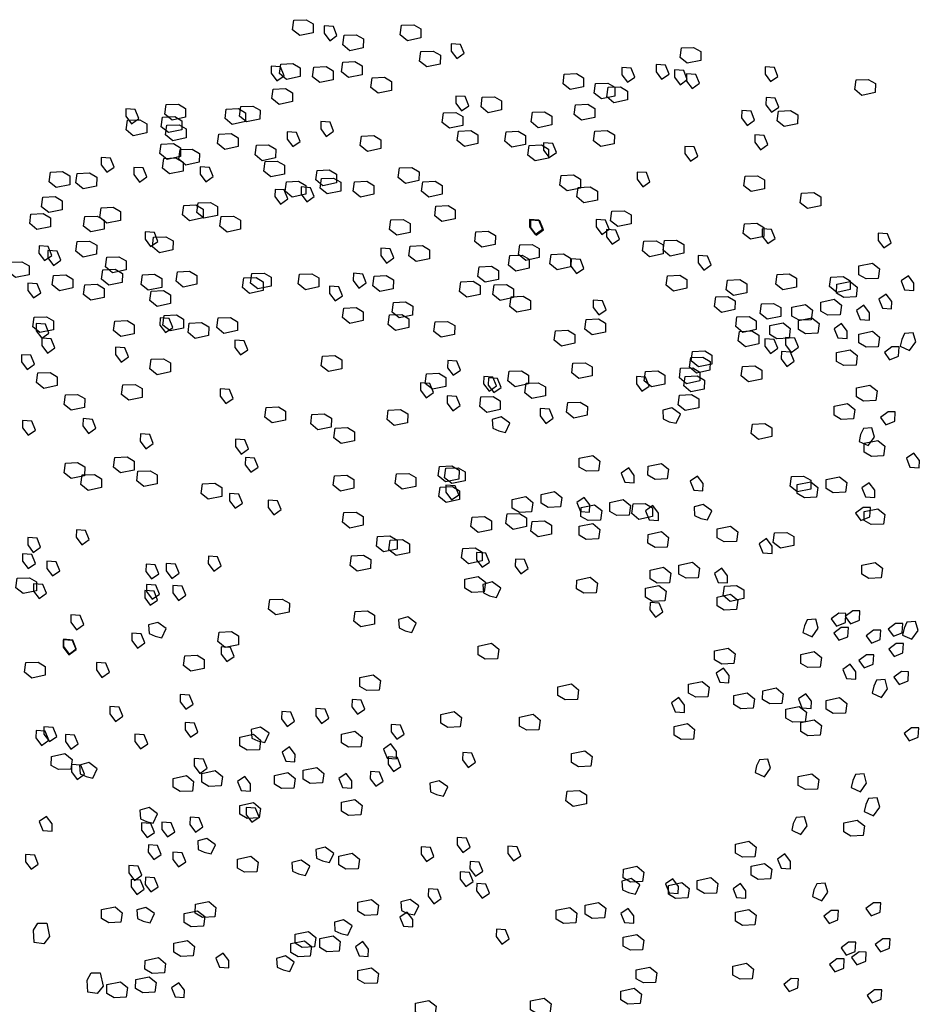
# Model space of a CAD drawing. Units: millimetres. Extents: x -25036 to 2553, y 1239 to 11019.
# Drawn here: x -23999 to -23870, y 8850 to 8991 of the extents above; entities that cross this region are included whole.
import ezdxf

# ---------------------------------------------------------------- set-up
doc = ezdxf.new("R2010")
doc.units = ezdxf.units.MM
doc.layers.add('AMÉNAGEMENT', color=7, linetype='Continuous')

# ---------------------------------------------------------------- blocks, each defined once
blk = doc.blocks.new('A$C31431')
at = {"layer": 'AMÉNAGEMENT', "color": 84}
for points in [[(120.21, 322.32), (118.29, 321.92), (117.26, 322.76), (117.45, 324.13), (119.2, 324.2), (120.22, 323.59)], [(122.56, 321.2), (123.6, 321.94), (123.09, 323.22), (121.76, 323.31), (121.75, 322.27)], [(135.61, 321.6), (133.69, 321.2), (132.66, 322.03), (132.85, 323.4), (134.6, 323.48), (135.62, 322.87)], [(127.37, 320.17), (125.45, 319.77), (124.42, 320.6), (124.61, 321.97), (126.36, 322.05), (127.38, 321.44)], [(140.73, 318.65), (141.78, 319.39), (141.26, 320.67), (139.94, 320.77), (139.93, 319.72)], [(175.63, 318.35), (173.71, 317.96), (172.68, 318.79), (172.87, 320.16), (174.62, 320.24), (175.64, 319.63)], [(138.38, 317.84), (136.46, 317.44), (135.43, 318.27), (135.62, 319.64), (137.37, 319.72), (138.39, 319.11)], [(115, 315.46), (116.05, 316.19), (115.53, 317.48), (114.21, 317.57), (114.2, 316.53)], [(118.33, 316.06), (116.4, 315.66), (115.38, 316.49), (115.56, 317.86), (117.31, 317.94), (118.33, 317.33)], [(123.07, 315.61), (121.15, 315.21), (120.12, 316.04), (120.31, 317.41), (122.06, 317.49), (123.08, 316.88)], [(127.19, 316.32), (125.27, 315.92), (124.24, 316.76), (124.43, 318.13), (126.18, 318.2), (127.2, 317.59)], [(165.15, 315.25), (166.2, 315.99), (165.68, 317.27), (164.36, 317.37), (164.35, 316.32)], [(170.05, 315.69), (171.1, 316.42), (170.58, 317.71), (169.26, 317.8), (169.25, 316.76)], [(172.68, 314.9), (173.72, 315.64), (173.21, 316.92), (171.88, 317.01), (171.87, 315.97)], [(185.64, 315.36), (186.69, 316.09), (186.17, 317.37), (184.85, 317.47), (184.84, 316.42)], [(131.4, 314.08), (129.48, 313.68), (128.45, 314.52), (128.64, 315.89), (130.39, 315.96), (131.41, 315.35)], [(158.89, 314.6), (156.96, 314.21), (155.94, 315.04), (156.12, 316.41), (157.87, 316.48), (158.89, 315.88)], [(174.42, 314.36), (175.46, 315.1), (174.95, 316.38), (173.62, 316.47), (173.61, 315.43)], [(200.61, 313.78), (198.69, 313.38), (197.66, 314.21), (197.85, 315.58), (199.6, 315.66), (200.62, 315.05)], [(117.25, 312.48), (115.33, 312.08), (114.3, 312.91), (114.49, 314.28), (116.24, 314.36), (117.26, 313.75)], [(163.36, 313.26), (161.44, 312.86), (160.41, 313.69), (160.6, 315.06), (162.35, 315.14), (163.37, 314.53)], [(165.15, 312.72), (163.23, 312.32), (162.2, 313.16), (162.39, 314.53), (164.14, 314.6), (165.16, 314)], [(141.4, 311.17), (142.45, 311.9), (141.93, 313.19), (140.61, 313.28), (140.59, 312.24)], [(147.16, 311.3), (145.23, 310.9), (144.21, 311.73), (144.39, 313.1), (146.14, 313.18), (147.16, 312.57)], [(185.78, 310.95), (186.82, 311.68), (186.31, 312.96), (184.98, 313.06), (184.97, 312.01)], [(94.22, 309.32), (95.26, 310.06), (94.75, 311.34), (93.42, 311.44), (93.41, 310.39)], [(101.94, 310.25), (100.02, 309.85), (98.99, 310.68), (99.18, 312.05), (100.93, 312.13), (101.95, 311.52)], [(110.54, 309.62), (108.61, 309.22), (107.59, 310.05), (107.77, 311.42), (109.52, 311.5), (110.54, 310.89)], [(112.59, 309.97), (110.67, 309.57), (109.65, 310.41), (109.83, 311.78), (111.58, 311.85), (112.6, 311.25)], [(160.5, 310.22), (158.57, 309.82), (157.55, 310.65), (157.73, 312.02), (159.48, 312.1), (160.5, 311.49)], [(96.39, 308.01), (94.47, 307.61), (93.44, 308.45), (93.63, 309.82), (95.38, 309.89), (96.4, 309.29)], [(101.4, 308.46), (99.48, 308.06), (98.45, 308.89), (98.64, 310.26), (100.39, 310.34), (101.41, 309.73)], [(141.6, 309.06), (139.68, 308.66), (138.65, 309.5), (138.84, 310.87), (140.59, 310.94), (141.61, 310.34)], [(154.32, 309.15), (152.39, 308.75), (151.37, 309.58), (151.55, 310.95), (153.3, 311.03), (154.32, 310.42)], [(182.3, 309.08), (183.35, 309.81), (182.83, 311.1), (181.51, 311.19), (181.49, 310.15)], [(189.5, 309.31), (187.58, 308.91), (186.56, 309.74), (186.74, 311.11), (188.49, 311.19), (189.51, 310.58)], [(102.03, 307.29), (100.11, 306.89), (99.08, 307.73), (99.27, 309.1), (101.02, 309.17), (102.04, 308.57)], [(122.08, 307.5), (123.13, 308.24), (122.62, 309.52), (121.29, 309.62), (121.28, 308.57)], [(109.46, 306.04), (107.54, 305.64), (106.51, 306.47), (106.7, 307.84), (108.45, 307.92), (109.47, 307.31)], [(117.27, 306.04), (118.32, 306.77), (117.8, 308.05), (116.48, 308.15), (116.47, 307.1)], [(129.87, 305.76), (127.95, 305.36), (126.92, 306.19), (127.11, 307.56), (128.86, 307.64), (129.88, 307.03)], [(143.75, 306.47), (141.83, 306.07), (140.8, 306.9), (140.99, 308.27), (142.74, 308.35), (143.76, 307.74)], [(150.56, 306.37), (148.63, 305.97), (147.61, 306.81), (147.79, 308.18), (149.54, 308.25), (150.56, 307.65)], [(163.27, 306.46), (161.35, 306.06), (160.32, 306.89), (160.51, 308.26), (162.26, 308.34), (163.28, 307.73)], [(184.17, 305.6), (185.22, 306.34), (184.7, 307.62), (183.38, 307.72), (183.36, 306.67)], [(101.22, 304.61), (99.3, 304.21), (98.27, 305.04), (98.46, 306.41), (100.21, 306.49), (101.23, 305.88)], [(103.91, 303.8), (101.99, 303.4), (100.96, 304.24), (101.15, 305.61), (102.9, 305.68), (103.92, 305.08)], [(114.83, 304.42), (112.91, 304.02), (111.88, 304.86), (112.07, 306.23), (113.82, 306.3), (114.84, 305.7)], [(153.87, 304.4), (151.95, 304), (150.92, 304.84), (151.11, 306.21), (152.86, 306.28), (153.88, 305.68)], [(153.96, 304.48), (155.01, 305.22), (154.49, 306.5), (153.17, 306.6), (153.16, 305.55)], [(174.16, 303.97), (175.21, 304.7), (174.69, 305.99), (173.37, 306.08), (173.35, 305.04)], [(90.67, 302.38), (91.72, 303.11), (91.2, 304.39), (89.88, 304.49), (89.87, 303.44)], [(101.58, 302.55), (99.66, 302.15), (98.63, 302.98), (98.82, 304.36), (100.57, 304.43), (101.59, 303.82)], [(95.35, 300.97), (96.4, 301.71), (95.88, 302.99), (94.56, 303.08), (94.54, 302.04)], [(104.84, 301.03), (105.89, 301.77), (105.37, 303.05), (104.05, 303.15), (104.03, 302.1)], [(116.08, 302.09), (114.16, 301.7), (113.14, 302.53), (113.32, 303.9), (115.07, 303.98), (116.09, 303.37)], [(135.33, 301.19), (133.41, 300.79), (132.38, 301.63), (132.57, 303), (134.32, 303.07), (135.34, 302.46)], [(85.37, 300.59), (83.45, 300.19), (82.42, 301.02), (82.61, 302.39), (84.36, 302.47), (85.38, 301.86)], [(89.22, 300.41), (87.3, 300.01), (86.27, 300.84), (86.46, 302.21), (88.21, 302.29), (89.23, 301.68)], [(123.52, 300.84), (121.59, 300.44), (120.57, 301.27), (120.75, 302.64), (122.5, 302.72), (123.52, 302.11)], [(124.14, 299.67), (122.22, 299.28), (121.19, 300.11), (121.38, 301.48), (123.13, 301.55), (124.15, 300.95)], [(158.43, 300.1), (156.51, 299.71), (155.48, 300.54), (155.67, 301.91), (157.42, 301.99), (158.44, 301.38)], [(167.34, 300.3), (168.38, 301.03), (167.87, 302.32), (166.54, 302.41), (166.53, 301.37)], [(184.76, 300), (182.83, 299.6), (181.81, 300.44), (181.99, 301.81), (183.74, 301.88), (184.76, 301.28)], [(119.13, 299.23), (117.21, 298.83), (116.18, 299.66), (116.37, 301.03), (118.12, 301.11), (119.13, 300.5)], [(119.27, 298.15), (120.32, 298.89), (119.81, 300.17), (118.48, 300.27), (118.47, 299.22)], [(128.89, 299.22), (126.96, 298.83), (125.94, 299.66), (126.12, 301.03), (127.87, 301.11), (128.89, 300.5)], [(138.65, 299.22), (136.72, 298.82), (135.7, 299.65), (135.88, 301.03), (137.63, 301.1), (138.65, 300.49)], [(160.85, 298.4), (158.93, 298), (157.9, 298.84), (158.09, 300.21), (159.84, 300.28), (160.86, 299.68)], [(84.3, 297.01), (82.38, 296.61), (81.35, 297.44), (81.54, 298.81), (83.29, 298.89), (84.31, 298.28)], [(115.53, 297.82), (116.58, 298.56), (116.06, 299.84), (114.74, 299.93), (114.73, 298.89)], [(192.81, 297.58), (190.89, 297.18), (189.86, 298.02), (190.05, 299.39), (191.8, 299.46), (192.82, 298.86)], [(92.62, 295.48), (90.7, 295.08), (89.68, 295.92), (89.86, 297.29), (91.61, 297.36), (92.63, 296.76)], [(104.44, 295.84), (102.52, 295.44), (101.49, 296.27), (101.68, 297.64), (103.43, 297.72), (104.45, 297.11)], [(106.5, 296.19), (104.58, 295.79), (103.55, 296.63), (103.74, 298), (105.49, 298.07), (106.51, 297.47)], [(140.53, 295.73), (138.6, 295.33), (137.58, 296.16), (137.76, 297.53), (139.51, 297.61), (140.53, 297)], [(82.6, 294.59), (80.67, 294.19), (79.65, 295.03), (79.83, 296.4), (81.58, 296.47), (82.6, 295.87)], [(90.3, 294.23), (88.37, 293.83), (87.35, 294.67), (87.53, 296.04), (89.28, 296.11), (90.3, 295.51)], [(109.81, 294.22), (107.89, 293.82), (106.87, 294.66), (107.05, 296.03), (108.8, 296.1), (109.82, 295.5)], [(165.68, 295), (163.76, 294.6), (162.74, 295.43), (162.92, 296.81), (164.67, 296.88), (165.69, 296.27)], [(134.08, 293.76), (132.16, 293.36), (131.13, 294.2), (131.32, 295.57), (133.07, 295.64), (134.09, 295.04)], [(151.94, 293.49), (152.99, 294.22), (152.47, 295.5), (151.15, 295.6), (151.13, 294.55)], [(152.09, 293.39), (153.14, 294.13), (152.62, 295.41), (151.3, 295.51), (151.28, 294.46)], [(161.47, 293.48), (162.52, 294.22), (162, 295.5), (160.68, 295.6), (160.67, 294.55)], [(184.67, 293.2), (182.74, 292.8), (181.72, 293.63), (181.9, 295.01), (183.65, 295.08), (184.67, 294.47)], [(96.95, 291.75), (98, 292.49), (97.48, 293.77), (96.16, 293.86), (96.15, 292.82)], [(100.14, 291.27), (98.22, 290.87), (97.2, 291.71), (97.38, 293.08), (99.13, 293.15), (100.15, 292.55)], [(146.25, 292.06), (144.33, 291.66), (143.31, 292.49), (143.49, 293.86), (145.24, 293.94), (146.26, 293.33)], [(162.96, 292.08), (164.01, 292.82), (163.49, 294.1), (162.17, 294.2), (162.15, 293.15)], [(185.24, 292.17), (186.28, 292.91), (185.77, 294.19), (184.44, 294.29), (184.43, 293.24)], [(201.81, 291.56), (202.86, 292.3), (202.34, 293.58), (201.02, 293.68), (201, 292.63)], [(81.78, 289.75), (82.83, 290.49), (82.31, 291.77), (80.99, 291.87), (80.97, 290.82)], [(89.22, 290.65), (87.3, 290.25), (86.27, 291.09), (86.46, 292.46), (88.21, 292.53), (89.23, 291.93)], [(136.85, 290), (134.93, 289.6), (133.9, 290.44), (134.09, 291.81), (135.84, 291.88), (136.86, 291.28)], [(152.52, 290.17), (150.6, 289.77), (149.57, 290.61), (149.76, 291.98), (151.51, 292.05), (152.53, 291.45)], [(170.25, 290.7), (168.33, 290.3), (167.3, 291.14), (167.49, 292.51), (169.24, 292.58), (170.26, 291.97)], [(173.2, 290.79), (171.28, 290.39), (170.25, 291.22), (170.44, 292.59), (172.19, 292.67), (173.21, 292.06)], [(83.03, 289.06), (84.08, 289.8), (83.56, 291.08), (82.24, 291.18), (82.22, 290.13)], [(93.43, 288.41), (91.51, 288.01), (90.48, 288.85), (90.67, 290.22), (92.42, 290.29), (93.44, 289.69)], [(130.68, 289.39), (131.73, 290.12), (131.21, 291.4), (129.89, 291.5), (129.88, 290.45)], [(151.09, 288.65), (149.17, 288.25), (148.14, 289.09), (148.33, 290.46), (150.08, 290.53), (151.1, 289.93)], [(157, 288.83), (155.08, 288.43), (154.05, 289.26), (154.24, 290.63), (155.99, 290.71), (157.01, 290.1)], [(176.08, 288.37), (177.13, 289.11), (176.61, 290.39), (175.29, 290.48), (175.27, 289.44)], [(79.55, 287.7), (77.63, 287.3), (76.6, 288.14), (76.79, 289.51), (78.54, 289.58), (79.56, 288.98)], [(146.7, 287.04), (144.78, 286.64), (143.75, 287.48), (143.94, 288.85), (145.69, 288.92), (146.71, 288.32)], [(157.89, 287.89), (158.93, 288.62), (158.42, 289.9), (157.09, 290), (157.08, 288.95)], [(198.27, 288.99), (200.2, 289.39), (201.22, 288.55), (201.04, 287.18), (199.29, 287.11), (198.27, 287.71)], [(85.82, 285.82), (83.89, 285.42), (82.87, 286.26), (83.05, 287.63), (84.8, 287.7), (85.82, 287.09)], [(92.89, 286.62), (90.97, 286.22), (89.94, 287.06), (90.13, 288.43), (91.88, 288.5), (92.9, 287.9)], [(98.53, 285.9), (96.61, 285.5), (95.58, 286.34), (95.77, 287.71), (97.52, 287.78), (98.54, 287.18)], [(103.55, 286.35), (101.62, 285.95), (100.6, 286.78), (100.78, 288.15), (102.53, 288.23), (103.55, 287.62)], [(114.2, 286.07), (112.28, 285.68), (111.25, 286.51), (111.44, 287.88), (113.19, 287.96), (114.21, 287.35)], [(121, 285.98), (119.08, 285.58), (118.06, 286.42), (118.24, 287.79), (119.99, 287.86), (121.01, 287.26)], [(126.74, 285.8), (127.79, 286.54), (127.28, 287.82), (125.95, 287.92), (125.94, 286.87)], [(131.66, 285.71), (129.74, 285.31), (128.71, 286.14), (128.9, 287.51), (130.65, 287.59), (131.67, 286.98)], [(173.65, 285.78), (171.73, 285.38), (170.7, 286.21), (170.89, 287.58), (172.64, 287.66), (173.66, 287.05)], [(189.32, 285.95), (187.4, 285.55), (186.37, 286.38), (186.56, 287.75), (188.31, 287.83), (189.33, 287.22)], [(197.02, 285.59), (195.1, 285.19), (194.07, 286.02), (194.26, 287.39), (196.01, 287.47), (197.03, 286.86)], [(205.34, 287.58), (204.29, 286.84), (204.81, 285.56), (206.13, 285.46), (206.14, 286.51)], [(80.17, 284.41), (81.22, 285.15), (80.71, 286.43), (79.38, 286.52), (79.37, 285.48)], [(90.29, 284.48), (88.37, 284.08), (87.34, 284.91), (87.53, 286.28), (89.28, 286.36), (90.3, 285.75)], [(113.04, 285.45), (111.11, 285.05), (110.09, 285.88), (110.27, 287.25), (112.02, 287.33), (113.04, 286.72)], [(123.33, 283.97), (124.38, 284.7), (123.86, 285.99), (122.54, 286.08), (122.53, 285.04)], [(144.1, 284.9), (142.18, 284.5), (141.15, 285.33), (141.34, 286.7), (143.09, 286.78), (144.11, 286.17)], [(148.85, 284.45), (146.93, 284.05), (145.9, 284.88), (146.09, 286.25), (147.84, 286.33), (148.86, 285.72)], [(182.25, 285.15), (180.32, 284.75), (179.3, 285.58), (179.48, 286.95), (181.23, 287.03), (182.25, 286.42)], [(195.09, 286.35), (197.01, 286.75), (198.04, 285.92), (197.85, 284.55), (196.1, 284.47), (195.08, 285.08)], [(99.78, 283.58), (97.86, 283.18), (96.83, 284.01), (97.02, 285.38), (98.77, 285.46), (99.79, 284.85)], [(151.27, 282.74), (149.34, 282.35), (148.32, 283.18), (148.5, 284.55), (150.25, 284.63), (151.27, 284.02)], [(180.54, 282.73), (178.62, 282.33), (177.59, 283.16), (177.78, 284.54), (179.53, 284.61), (180.55, 284)], [(202.15, 284.94), (201.1, 284.2), (201.62, 282.92), (202.94, 282.83), (202.96, 283.87)], [(134.43, 281.95), (132.51, 281.55), (131.48, 282.38), (131.67, 283.75), (133.42, 283.83), (134.44, 283.22)], [(161.04, 281.96), (162.09, 282.7), (161.57, 283.98), (160.25, 284.08), (160.23, 283.03)], [(187.08, 281.74), (185.16, 281.34), (184.13, 282.18), (184.32, 283.55), (186.07, 283.62), (187.09, 283.02)], [(188.69, 283.08), (190.61, 283.48), (191.64, 282.65), (191.45, 281.28), (189.7, 281.2), (188.68, 281.81)], [(192.81, 283.8), (194.73, 284.2), (195.76, 283.36), (195.57, 281.99), (193.82, 281.92), (192.8, 282.52)], [(198.97, 283.35), (197.92, 282.61), (198.44, 281.33), (199.76, 281.24), (199.77, 282.28)], [(101.66, 280.08), (99.74, 279.69), (98.71, 280.52), (98.9, 281.89), (100.65, 281.96), (101.67, 281.36)], [(127.36, 281.15), (125.44, 280.75), (124.41, 281.58), (124.6, 282.95), (126.35, 283.03), (127.37, 282.42)], [(133.9, 280.16), (131.97, 279.76), (130.95, 280.59), (131.13, 281.96), (132.88, 282.04), (133.9, 281.43)], [(183.59, 279.86), (181.66, 279.47), (180.64, 280.3), (180.82, 281.67), (182.57, 281.74), (183.59, 281.14)], [(83.04, 279.82), (81.12, 279.43), (80.09, 280.26), (80.28, 281.63), (82.03, 281.71), (83.05, 281.1)], [(81.36, 278.64), (82.4, 279.38), (81.89, 280.66), (80.56, 280.76), (80.55, 279.71)], [(94.59, 279.28), (92.67, 278.88), (91.64, 279.72), (91.83, 281.09), (93.58, 281.16), (94.6, 280.56)], [(99.09, 279.46), (100.13, 280.19), (99.62, 281.47), (98.29, 281.57), (98.28, 280.52)], [(105.24, 279.01), (103.32, 278.61), (102.3, 279.44), (102.48, 280.81), (104.23, 280.89), (105.25, 280.28)], [(109.36, 279.72), (107.44, 279.32), (106.41, 280.16), (106.6, 281.53), (108.35, 281.6), (109.37, 281)], [(140.43, 279.17), (138.51, 278.77), (137.48, 279.6), (137.67, 280.98), (139.42, 281.05), (140.44, 280.44)], [(162.01, 279.52), (160.09, 279.12), (159.06, 279.95), (159.25, 281.32), (161, 281.4), (162.02, 280.79)], [(185.5, 280.45), (187.43, 280.85), (188.45, 280.01), (188.27, 278.64), (186.52, 278.57), (185.5, 279.17)], [(189.62, 281.16), (191.55, 281.56), (192.57, 280.73), (192.39, 279.36), (190.64, 279.28), (189.62, 279.89)], [(195.78, 280.72), (194.73, 279.98), (195.25, 278.7), (196.57, 278.6), (196.59, 279.65)], [(157.62, 277.91), (155.7, 277.51), (154.67, 278.34), (154.86, 279.71), (156.61, 279.79), (157.63, 279.18)], [(183.94, 277.81), (182.02, 277.41), (181, 278.24), (181.18, 279.61), (182.93, 279.69), (183.95, 279.08)], [(198.27, 279.23), (200.19, 279.63), (201.22, 278.8), (201.03, 277.42), (199.28, 277.35), (198.26, 277.96)], [(204.19, 277.48), (205.51, 276.87), (206.4, 278.1), (206.03, 279.41), (204.8, 279.32), (204.4, 278.46)], [(82.18, 276.52), (83.23, 277.26), (82.71, 278.54), (81.39, 278.64), (81.37, 277.59)], [(109.78, 276.24), (110.83, 276.98), (110.31, 278.26), (108.99, 278.36), (108.97, 277.31)], [(185.61, 276.45), (186.66, 277.19), (186.14, 278.47), (184.82, 278.57), (184.81, 277.52)], [(188.57, 276.6), (189.62, 277.34), (189.1, 278.62), (187.78, 278.72), (187.77, 277.67)], [(79.28, 274.17), (80.33, 274.9), (79.81, 276.19), (78.49, 276.28), (78.48, 275.24)], [(92.72, 275.23), (93.76, 275.97), (93.25, 277.25), (91.93, 277.34), (91.91, 276.3)], [(124.31, 274.25), (122.39, 273.86), (121.36, 274.69), (121.55, 276.06), (123.3, 276.14), (124.32, 275.53)], [(177.23, 274.94), (175.31, 274.55), (174.28, 275.38), (174.47, 276.75), (176.22, 276.83), (177.24, 276.22)], [(187.97, 274.6), (189.02, 275.34), (188.5, 276.62), (187.18, 276.72), (187.16, 275.67)], [(195.08, 276.6), (197.01, 276.99), (198.03, 276.16), (197.85, 274.79), (196.1, 274.71), (195.08, 275.32)], [(201.91, 276.59), (202.65, 275.55), (203.93, 276.07), (204.02, 277.39), (202.97, 277.4)], [(99.78, 273.82), (97.86, 273.42), (96.83, 274.25), (97.02, 275.63), (98.77, 275.7), (99.79, 275.09)], [(140.23, 273.34), (141.28, 274.07), (140.76, 275.35), (139.44, 275.45), (139.43, 274.4)], [(160.13, 273.25), (158.2, 272.85), (157.18, 273.69), (157.36, 275.06), (159.11, 275.13), (160.13, 274.53)], [(176.96, 274.05), (175.04, 273.65), (174.01, 274.48), (174.2, 275.86), (175.95, 275.93), (176.97, 275.32)], [(184.39, 272.79), (182.47, 272.39), (181.44, 273.23), (181.63, 274.6), (183.38, 274.67), (184.4, 274.07)], [(83.58, 271.86), (81.65, 271.46), (80.63, 272.29), (80.81, 273.66), (82.56, 273.74), (83.58, 273.13)], [(139.18, 271.74), (137.25, 271.34), (136.23, 272.18), (136.41, 273.55), (138.16, 273.62), (139.18, 273.02)], [(150.99, 272.09), (149.07, 271.69), (148.05, 272.53), (148.23, 273.9), (149.98, 273.97), (151, 273.37)], [(170.51, 272.08), (168.59, 271.69), (167.56, 272.52), (167.75, 273.89), (169.5, 273.96), (170.52, 273.36)], [(175.53, 272.53), (173.6, 272.13), (172.58, 272.96), (172.76, 274.33), (174.51, 274.41), (175.53, 273.8)], [(95.75, 270.15), (93.83, 269.75), (92.8, 270.59), (92.99, 271.96), (94.74, 272.03), (95.76, 271.43)], [(136.36, 270.13), (137.4, 270.87), (136.89, 272.15), (135.56, 272.25), (135.55, 271.2)], [(145.38, 271.06), (146.43, 271.8), (145.91, 273.08), (144.59, 273.18), (144.57, 272.13)], [(146.05, 270.86), (147.09, 271.6), (146.58, 272.88), (145.26, 272.98), (145.24, 271.93)], [(153.41, 270.39), (151.49, 269.99), (150.46, 270.83), (150.65, 272.2), (152.4, 272.27), (153.42, 271.67)], [(167.23, 271.05), (168.28, 271.79), (167.76, 273.07), (166.44, 273.17), (166.43, 272.12)], [(176.15, 271.36), (174.23, 270.97), (173.2, 271.8), (173.39, 273.17), (175.14, 273.25), (176.16, 272.64)], [(197.91, 271.53), (199.83, 271.93), (200.86, 271.1), (200.67, 269.73), (198.92, 269.65), (197.9, 270.26)], [(87.51, 268.72), (85.59, 268.33), (84.56, 269.16), (84.75, 270.53), (86.5, 270.6), (87.52, 270)], [(107.69, 269.28), (108.73, 270.01), (108.22, 271.29), (106.89, 271.39), (106.88, 270.34)], [(175.35, 268.68), (173.42, 268.28), (172.4, 269.12), (172.58, 270.49), (174.33, 270.56), (175.35, 269.95)], [(140.17, 268.26), (141.21, 268.99), (140.7, 270.28), (139.37, 270.37), (139.36, 269.33)], [(146.96, 268.43), (145.04, 268.03), (144.02, 268.86), (144.2, 270.23), (145.95, 270.31), (146.97, 269.7)], [(159.41, 267.61), (157.49, 267.22), (156.46, 268.05), (156.65, 269.42), (158.4, 269.5), (159.42, 268.89)], [(194.72, 268.9), (196.65, 269.3), (197.67, 268.46), (197.49, 267.09), (195.74, 267.02), (194.72, 267.62)], [(116.25, 266.92), (114.33, 266.52), (113.3, 267.35), (113.49, 268.73), (115.24, 268.8), (116.26, 268.19)], [(122.79, 265.93), (120.87, 265.53), (119.84, 266.37), (120.03, 267.74), (121.78, 267.81), (122.8, 267.21)], [(133.71, 266.55), (131.79, 266.15), (130.76, 266.99), (130.95, 268.36), (132.7, 268.43), (133.72, 267.83)], [(153.46, 266.45), (154.51, 267.18), (154, 268.47), (152.67, 268.56), (152.66, 267.52)], [(172.12, 266.47), (172.74, 267.78), (171.51, 268.68), (170.2, 268.32), (170.28, 267.09), (171.14, 266.69)], [(201.36, 267.3), (202.11, 266.25), (203.39, 266.78), (203.47, 268.1), (202.43, 268.11)], [(79.41, 264.75), (80.46, 265.49), (79.95, 266.77), (78.62, 266.87), (78.61, 265.82)], [(88.07, 265.01), (89.12, 265.75), (88.61, 267.03), (87.28, 267.13), (87.27, 266.08)], [(147.73, 265.16), (148.35, 266.47), (147.11, 267.37), (145.8, 267.01), (145.89, 265.79), (146.74, 265.38)], [(185.82, 264.56), (183.9, 264.16), (182.87, 264.99), (183.06, 266.36), (184.81, 266.44), (185.83, 265.83)], [(96.28, 262.82), (97.32, 263.56), (96.81, 264.84), (95.48, 264.94), (95.47, 263.89)], [(126.1, 263.96), (124.18, 263.56), (123.15, 264.4), (123.34, 265.77), (125.09, 265.84), (126.11, 265.24)], [(198.28, 263.88), (199.6, 263.27), (200.49, 264.5), (200.12, 265.81), (198.9, 265.72), (198.5, 264.86)], [(109.89, 262.06), (110.94, 262.8), (110.42, 264.08), (109.1, 264.18), (109.08, 263.13)], [(199.04, 263.61), (200.96, 264.01), (201.98, 263.17), (201.8, 261.8), (200.05, 261.73), (199.03, 262.33)], [(206.1, 262.2), (205.05, 261.46), (205.57, 260.18), (206.89, 260.08), (206.91, 261.13)], [(87.51, 258.97), (85.59, 258.57), (84.56, 259.4), (84.75, 260.77), (86.5, 260.85), (87.52, 260.24)], [(94.58, 259.77), (92.66, 259.37), (91.64, 260.21), (91.82, 261.58), (93.57, 261.65), (94.59, 261.04)], [(111.29, 259.45), (112.34, 260.19), (111.82, 261.47), (110.5, 261.57), (110.49, 260.52)], [(158.26, 261.48), (160.19, 261.88), (161.21, 261.05), (161.03, 259.68), (159.28, 259.6), (158.26, 260.21)], [(168.1, 260.33), (170.02, 260.72), (171.05, 259.89), (170.86, 258.52), (169.11, 258.44), (168.09, 259.05)], [(97.9, 257.8), (95.97, 257.4), (94.95, 258.23), (95.13, 259.61), (96.88, 259.68), (97.9, 259.07)], [(134.87, 257.42), (132.95, 257.02), (131.93, 257.86), (132.11, 259.23), (133.86, 259.3), (134.88, 258.7)], [(141.05, 258.49), (139.13, 258.1), (138.1, 258.93), (138.29, 260.3), (140.04, 260.37), (141.06, 259.77)], [(141.95, 258.22), (140.03, 257.83), (139, 258.66), (139.19, 260.03), (140.94, 260.11), (141.96, 259.5)], [(165.33, 260.07), (164.28, 259.34), (164.8, 258.06), (166.12, 257.96), (166.13, 259.01)], [(89.93, 257.27), (88.01, 256.87), (86.98, 257.7), (87.17, 259.07), (88.92, 259.15), (89.94, 258.54)], [(107.12, 256), (105.2, 255.61), (104.17, 256.44), (104.36, 257.81), (106.11, 257.89), (107.13, 257.28)], [(126.01, 257.16), (124.09, 256.76), (123.06, 257.59), (123.25, 258.96), (125, 259.04), (126.02, 258.43)], [(175.16, 258.92), (174.12, 258.18), (174.63, 256.9), (175.96, 256.8), (175.97, 257.85)], [(191.37, 257.04), (189.45, 256.64), (188.42, 257.47), (188.61, 258.84), (190.36, 258.92), (191.38, 258.31)], [(189.45, 257.7), (191.38, 258.1), (192.4, 257.27), (192.22, 255.9), (190.47, 255.82), (189.45, 256.43)], [(193.57, 258.42), (195.49, 258.82), (196.52, 257.98), (196.33, 256.61), (194.58, 256.54), (193.56, 257.14)], [(199.73, 257.97), (198.68, 257.23), (199.2, 255.95), (200.52, 255.86), (200.54, 256.9)], [(109.02, 254.31), (110.07, 255.05), (109.55, 256.33), (108.23, 256.43), (108.21, 255.38)], [(141.14, 255.54), (139.22, 255.14), (138.19, 255.98), (138.38, 257.35), (140.13, 257.42), (141.15, 256.81)], [(139.98, 255.52), (141.03, 256.25), (140.51, 257.54), (139.19, 257.63), (139.17, 256.59)], [(152.8, 256.3), (154.72, 256.69), (155.75, 255.86), (155.56, 254.49), (153.81, 254.41), (152.79, 255.02)], [(114.57, 253.37), (115.61, 254.11), (115.1, 255.39), (113.77, 255.49), (113.76, 254.44)], [(148.68, 255.58), (150.61, 255.98), (151.63, 255.15), (151.45, 253.78), (149.7, 253.7), (148.68, 254.31)], [(158.96, 255.85), (157.91, 255.11), (158.43, 253.83), (159.75, 253.73), (159.77, 254.78)], [(162.64, 255.14), (164.56, 255.54), (165.59, 254.7), (165.4, 253.33), (163.65, 253.26), (162.63, 253.86)], [(168.72, 253.11), (166.79, 252.71), (165.77, 253.55), (165.95, 254.92), (167.7, 254.99), (168.72, 254.38)], [(127.35, 251.88), (125.43, 251.48), (124.4, 252.31), (124.59, 253.68), (126.34, 253.76), (127.36, 253.15)], [(150.72, 251.69), (148.8, 251.29), (147.77, 252.12), (147.96, 253.49), (149.71, 253.57), (150.73, 252.96)], [(158.52, 254.42), (160.44, 254.82), (161.47, 253.99), (161.28, 252.62), (159.53, 252.54), (158.51, 253.15)], [(168.79, 254.69), (167.75, 253.95), (168.26, 252.67), (169.59, 252.57), (169.6, 253.62)], [(176.61, 252.64), (177.23, 253.96), (176, 254.85), (174.69, 254.5), (174.77, 253.27), (175.63, 252.86)], [(197.8, 253.62), (198.54, 252.58), (199.82, 253.1), (199.91, 254.43), (198.86, 254.44)], [(199.03, 253.85), (200.96, 254.25), (201.98, 253.42), (201.8, 252.05), (200.04, 251.97), (199.03, 252.58)], [(145.71, 251.24), (143.78, 250.84), (142.76, 251.68), (142.94, 253.05), (144.69, 253.12), (145.71, 252.52)], [(154.3, 250.61), (152.38, 250.21), (151.35, 251.05), (151.54, 252.42), (153.29, 252.49), (154.31, 251.89)], [(87.11, 249.1), (88.16, 249.83), (87.64, 251.11), (86.32, 251.21), (86.3, 250.16)], [(158.26, 251.73), (160.18, 252.13), (161.21, 251.29), (161.02, 249.92), (159.27, 249.85), (158.25, 250.45)], [(168.1, 250.57), (170.02, 250.97), (171.05, 250.13), (170.86, 248.76), (169.11, 248.69), (168.09, 249.3)], [(177.99, 251.37), (179.91, 251.77), (180.94, 250.93), (180.75, 249.56), (179, 249.49), (177.98, 250.09)], [(188.95, 248.98), (187.03, 248.58), (186, 249.42), (186.19, 250.79), (187.94, 250.86), (188.96, 250.26)], [(80.16, 248), (81.21, 248.73), (80.7, 250.02), (79.37, 250.11), (79.36, 249.07)], [(132.19, 248.47), (130.26, 248.08), (129.24, 248.91), (129.42, 250.28), (131.17, 250.35), (132.19, 249.75)], [(133.98, 247.94), (132.05, 247.54), (131.03, 248.37), (131.21, 249.74), (132.96, 249.82), (133.98, 249.21)], [(185.05, 249.96), (184, 249.22), (184.52, 247.94), (185.84, 247.84), (185.86, 248.89)], [(144.36, 246.77), (142.44, 246.37), (141.41, 247.2), (141.6, 248.57), (143.35, 248.65), (144.37, 248.04)], [(144.37, 245.88), (145.42, 246.61), (144.9, 247.89), (143.58, 247.99), (143.56, 246.94)], [(79.41, 245.69), (80.46, 246.43), (79.94, 247.71), (78.62, 247.8), (78.6, 246.76)], [(82.91, 244.64), (83.96, 245.37), (83.44, 246.66), (82.12, 246.75), (82.1, 245.71)], [(106, 245.33), (107.05, 246.06), (106.53, 247.34), (105.21, 247.44), (105.2, 246.39)], [(128.42, 245.7), (126.5, 245.3), (125.48, 246.14), (125.66, 247.51), (127.41, 247.58), (128.43, 246.98)], [(149.92, 244.94), (150.96, 245.67), (150.45, 246.96), (149.12, 247.05), (149.11, 246.01)], [(172.52, 246.18), (174.45, 246.58), (175.47, 245.74), (175.29, 244.37), (173.54, 244.3), (172.52, 244.9)], [(198.67, 246.15), (200.59, 246.55), (201.62, 245.72), (201.44, 244.35), (199.68, 244.27), (198.67, 244.88)], [(97.08, 244.19), (98.13, 244.93), (97.61, 246.21), (96.29, 246.31), (96.27, 245.26)], [(99.97, 244.28), (101.01, 245.02), (100.5, 246.3), (99.17, 246.39), (99.16, 245.35)], [(168.41, 245.46), (170.33, 245.86), (171.35, 245.03), (171.17, 243.66), (169.42, 243.58), (168.4, 244.19)], [(178.68, 245.73), (177.63, 244.99), (178.15, 243.71), (179.47, 243.62), (179.49, 244.66)], [(80.61, 242.5), (78.69, 242.1), (77.66, 242.94), (77.85, 244.31), (79.6, 244.38), (80.62, 243.78)], [(141.88, 244.16), (143.8, 244.56), (144.83, 243.72), (144.64, 242.35), (142.89, 242.28), (141.87, 242.88)], [(146.4, 241.56), (147.02, 242.88), (145.79, 243.77), (144.48, 243.42), (144.56, 242.19), (145.41, 241.78)], [(157.9, 244.03), (159.82, 244.43), (160.85, 243.6), (160.66, 242.22), (158.91, 242.15), (157.89, 242.76)], [(80.98, 241.4), (82.03, 242.14), (81.51, 243.42), (80.19, 243.52), (80.18, 242.47)], [(96.9, 240.43), (97.95, 241.17), (97.43, 242.45), (96.11, 242.55), (96.1, 241.5)], [(97.17, 241.31), (98.21, 242.04), (97.7, 243.33), (96.37, 243.42), (96.36, 242.38)], [(100.93, 241.13), (101.97, 241.87), (101.46, 243.15), (100.14, 243.25), (100.12, 242.2)], [(167.74, 242.87), (169.66, 243.27), (170.69, 242.44), (170.5, 241.07), (168.75, 240.99), (167.73, 241.6)], [(181.79, 241.38), (179.86, 240.98), (178.84, 241.81), (179.02, 243.18), (180.77, 243.26), (181.79, 242.65)], [(116.78, 239.44), (114.86, 239.04), (113.83, 239.88), (114.02, 241.25), (115.77, 241.32), (116.79, 240.72)], [(177.98, 241.61), (179.91, 242.01), (180.93, 241.18), (180.75, 239.81), (179, 239.73), (177.98, 240.34)], [(128.96, 237.74), (127.04, 237.34), (126.01, 238.17), (126.2, 239.54), (127.95, 239.62), (128.97, 239.01)], [(169.18, 238.73), (170.23, 239.47), (169.71, 240.75), (168.39, 240.85), (168.38, 239.8)], [(196.31, 238.83), (197.06, 237.79), (198.34, 238.31), (198.42, 239.64), (197.38, 239.64)], [(86.32, 236.94), (87.37, 237.68), (86.85, 238.96), (85.53, 239.06), (85.51, 238.01)], [(134.33, 236.55), (134.95, 237.87), (133.72, 238.76), (132.41, 238.4), (132.49, 237.18), (133.34, 236.77)], [(190.25, 236.52), (191.57, 235.91), (192.46, 237.15), (192.1, 238.46), (190.87, 238.37), (190.47, 237.51)], [(194.3, 238.47), (195.05, 237.43), (196.33, 237.95), (196.41, 239.27), (195.37, 239.28)], [(204.52, 236.17), (205.84, 235.56), (206.73, 236.8), (206.36, 238.1), (205.14, 238.01), (204.73, 237.16)], [(98.57, 235.78), (99.19, 237.09), (97.96, 237.99), (96.65, 237.63), (96.73, 236.4), (97.58, 236)], [(109.53, 234.79), (107.61, 234.39), (106.58, 235.23), (106.77, 236.6), (108.52, 236.67), (109.54, 236.07)], [(194.67, 236.46), (195.41, 235.42), (196.69, 235.94), (196.78, 237.26), (195.73, 237.27)], [(199.3, 236.05), (200.05, 235.01), (201.33, 235.53), (201.41, 236.85), (200.37, 236.86)], [(202.45, 237.03), (203.19, 235.99), (204.47, 236.51), (204.56, 237.84), (203.51, 237.84)], [(85.24, 233.36), (86.29, 234.1), (85.77, 235.38), (84.45, 235.48), (84.43, 234.43)], [(85.27, 233.44), (86.31, 234.18), (85.8, 235.46), (84.48, 235.56), (84.46, 234.51)], [(95.06, 234.31), (96.11, 235.05), (95.6, 236.33), (94.27, 236.43), (94.26, 235.38)], [(107.84, 232.38), (108.88, 233.12), (108.37, 234.4), (107.04, 234.5), (107.03, 233.45)], [(143.8, 234.6), (145.72, 235), (146.75, 234.16), (146.56, 232.79), (144.81, 232.72), (143.79, 233.32)], [(177.62, 233.91), (179.55, 234.31), (180.57, 233.48), (180.39, 232.11), (178.64, 232.03), (177.62, 232.64)], [(202.55, 234.14), (203.29, 233.1), (204.57, 233.63), (204.66, 234.95), (203.61, 234.96)], [(104.6, 231.39), (102.68, 230.99), (101.66, 231.83), (101.84, 233.2), (103.59, 233.27), (104.61, 232.67)], [(189.96, 233.4), (191.88, 233.8), (192.91, 232.96), (192.72, 231.59), (190.97, 231.52), (189.95, 232.12)], [(198.27, 232.54), (199.02, 231.5), (200.3, 232.03), (200.38, 233.35), (199.34, 233.36)], [(81.86, 230.42), (79.94, 230.02), (78.91, 230.85), (79.1, 232.23), (80.85, 232.3), (81.87, 231.69)], [(89.99, 230.12), (91.04, 230.86), (90.52, 232.14), (89.2, 232.23), (89.18, 231.19)], [(178.89, 231.45), (177.84, 230.71), (178.36, 229.43), (179.68, 229.33), (179.7, 230.38)], [(197.02, 231.99), (195.98, 231.25), (196.49, 229.97), (197.82, 229.87), (197.83, 230.92)], [(126.87, 230.1), (128.79, 230.5), (129.82, 229.67), (129.63, 228.3), (127.88, 228.22), (126.86, 228.83)], [(200.17, 227.86), (201.49, 227.25), (202.37, 228.49), (202.01, 229.8), (200.78, 229.71), (200.38, 228.85)], [(203.27, 230.13), (204.02, 229.08), (205.3, 229.61), (205.38, 230.93), (204.34, 230.94)], [(155.22, 228.77), (157.15, 229.17), (158.17, 228.34), (157.99, 226.96), (156.24, 226.89), (155.22, 227.5)], [(173.91, 229.15), (175.83, 229.55), (176.86, 228.71), (176.67, 227.34), (174.92, 227.27), (173.9, 227.87)], [(184.5, 228.21), (186.42, 228.61), (187.45, 227.77), (187.26, 226.4), (185.51, 226.33), (184.49, 226.94)], [(101.97, 225.57), (103.02, 226.3), (102.5, 227.58), (101.18, 227.68), (101.17, 226.63)], [(126.55, 224.85), (127.6, 225.59), (127.08, 226.87), (125.76, 226.97), (125.75, 225.92)], [(172.52, 227.22), (171.47, 226.49), (171.99, 225.2), (173.31, 225.11), (173.33, 226.15)], [(180.38, 227.5), (182.3, 227.89), (183.33, 227.06), (183.14, 225.69), (181.39, 225.62), (180.37, 226.22)], [(190.65, 227.76), (189.61, 227.03), (190.12, 225.74), (191.45, 225.65), (191.46, 226.69)], [(193.58, 226.83), (195.5, 227.23), (196.53, 226.39), (196.34, 225.02), (194.59, 224.95), (193.57, 225.56)], [(91.91, 223.82), (92.96, 224.56), (92.44, 225.84), (91.12, 225.94), (91.11, 224.89)], [(121.39, 223.54), (122.44, 224.28), (121.92, 225.56), (120.6, 225.66), (120.59, 224.61)], [(187.81, 225.57), (189.73, 225.97), (190.76, 225.13), (190.57, 223.76), (188.82, 223.69), (187.8, 224.3)], [(116.49, 223.11), (117.54, 223.85), (117.02, 225.13), (115.7, 225.23), (115.69, 224.18)], [(138.46, 224.82), (140.39, 225.22), (141.41, 224.39), (141.23, 223.02), (139.48, 222.94), (138.46, 223.55)], [(149.73, 224.43), (151.65, 224.83), (152.68, 224), (152.49, 222.63), (150.74, 222.55), (149.72, 223.16)], [(189.96, 223.64), (191.88, 224.04), (192.91, 223.21), (192.72, 221.84), (190.97, 221.76), (189.95, 222.37)], [(82.46, 220.94), (83.51, 221.68), (83, 222.96), (81.67, 223.06), (81.66, 222.01)], [(102.67, 221.54), (103.72, 222.28), (103.2, 223.56), (101.88, 223.66), (101.87, 222.61)], [(113.28, 220.8), (113.9, 222.12), (112.66, 223.01), (111.35, 222.65), (111.44, 221.43), (112.29, 221.02)], [(132.15, 221.27), (133.2, 222), (132.68, 223.28), (131.36, 223.38), (131.34, 222.33)], [(171.82, 223.1), (173.75, 223.5), (174.77, 222.67), (174.59, 221.3), (172.84, 221.22), (171.82, 221.83)], [(204.72, 222.09), (205.46, 221.04), (206.74, 221.57), (206.83, 222.89), (205.78, 222.9)], [(81.34, 220.39), (82.39, 221.12), (81.87, 222.4), (80.55, 222.5), (80.53, 221.45)], [(85.55, 219.85), (86.6, 220.59), (86.08, 221.87), (84.76, 221.96), (84.75, 220.92)], [(95.5, 219.88), (96.55, 220.62), (96.03, 221.9), (94.71, 222), (94.69, 220.95)], [(109.73, 221.57), (111.66, 221.97), (112.68, 221.14), (112.5, 219.76), (110.75, 219.69), (109.73, 220.3)], [(124.24, 222), (126.16, 222.4), (127.19, 221.57), (127, 220.2), (125.25, 220.12), (124.23, 220.73)], [(116.8, 220.16), (115.75, 219.42), (116.27, 218.14), (117.59, 218.05), (117.61, 219.09)], [(131.31, 220.59), (130.26, 219.86), (130.77, 218.58), (132.1, 218.48), (132.11, 219.53)], [(82.75, 218.81), (84.67, 219.21), (85.7, 218.37), (85.51, 217), (83.76, 216.93), (82.74, 217.53)], [(103.98, 216.38), (105.03, 217.12), (104.51, 218.4), (103.19, 218.5), (103.18, 217.45)], [(131.71, 216.63), (132.76, 217.37), (132.24, 218.65), (130.92, 218.75), (130.91, 217.7)], [(142.38, 217.24), (143.43, 217.97), (142.91, 219.26), (141.59, 219.35), (141.58, 218.31)], [(157.14, 219.21), (159.07, 219.61), (160.09, 218.78), (159.91, 217.41), (158.16, 217.33), (157.14, 217.94)], [(183.42, 216.49), (184.74, 215.88), (185.62, 217.12), (185.26, 218.42), (184.03, 218.33), (183.63, 217.47)], [(86.44, 215.53), (87.49, 216.26), (86.97, 217.54), (85.65, 217.64), (85.63, 216.59)], [(88.7, 215.71), (89.32, 217.02), (88.09, 217.92), (86.78, 217.56), (86.86, 216.33), (87.71, 215.93)], [(118.78, 216.82), (120.7, 217.21), (121.73, 216.38), (121.54, 215.01), (119.79, 214.93), (118.77, 215.54)], [(100.15, 215.67), (102.08, 216.07), (103.1, 215.23), (102.92, 213.86), (101.17, 213.79), (100.15, 214.39)], [(104.27, 216.38), (106.19, 216.78), (107.22, 215.95), (107.03, 214.58), (105.28, 214.5), (104.26, 215.11)], [(110.43, 215.93), (109.38, 215.2), (109.9, 213.92), (111.22, 213.82), (111.24, 214.87)], [(114.66, 216.1), (116.58, 216.5), (117.61, 215.67), (117.42, 214.29), (115.67, 214.22), (114.65, 214.83)], [(124.94, 216.37), (123.89, 215.63), (124.4, 214.35), (125.73, 214.25), (125.74, 215.3)], [(129.17, 214.53), (130.22, 215.27), (129.71, 216.55), (128.38, 216.65), (128.37, 215.6)], [(189.6, 215.95), (191.52, 216.34), (192.55, 215.51), (192.36, 214.14), (190.61, 214.06), (189.59, 214.67)], [(197.16, 214.37), (198.48, 213.76), (199.37, 215), (199.01, 216.3), (197.78, 216.21), (197.38, 215.36)], [(138.82, 213.13), (139.44, 214.44), (138.2, 215.34), (136.89, 214.98), (136.98, 213.75), (137.83, 213.35)], [(159.3, 212.03), (157.38, 211.63), (156.36, 212.47), (156.54, 213.84), (158.29, 213.91), (159.31, 213.31)], [(199.03, 210.95), (200.35, 210.33), (201.24, 211.57), (200.88, 212.88), (199.65, 212.79), (199.25, 211.93)], [(97.33, 209.27), (97.95, 210.59), (96.72, 211.48), (95.41, 211.13), (95.49, 209.9), (96.34, 209.49)], [(109.73, 211.81), (111.65, 212.21), (112.68, 211.38), (112.49, 210.01), (110.74, 209.93), (109.72, 210.54)], [(111.42, 209.38), (112.46, 210.12), (111.95, 211.4), (110.62, 211.5), (110.61, 210.45)], [(124.24, 212.25), (126.16, 212.65), (127.19, 211.81), (127, 210.44), (125.25, 210.37), (124.23, 210.97)], [(82.07, 210.23), (81.02, 209.5), (81.54, 208.22), (82.86, 208.12), (82.88, 209.17)], [(103.37, 207.99), (104.41, 208.73), (103.9, 210.01), (102.58, 210.1), (102.56, 209.06)], [(188.66, 208.24), (189.98, 207.63), (190.87, 208.87), (190.5, 210.17), (189.28, 210.08), (188.87, 209.23)], [(96.46, 207.2), (97.5, 207.94), (96.99, 209.22), (95.66, 209.32), (95.65, 208.27)], [(99.34, 207.29), (100.39, 208.03), (99.87, 209.31), (98.55, 209.41), (98.54, 208.36)], [(196.1, 209.31), (198.02, 209.7), (199.05, 208.87), (198.86, 207.5), (197.11, 207.42), (196.09, 208.03)], [(105.61, 204.87), (106.23, 206.18), (105, 207.08), (103.69, 206.72), (103.77, 205.49), (104.62, 205.09)], [(141.59, 205.08), (142.64, 205.82), (142.12, 207.1), (140.8, 207.2), (140.79, 206.15)], [(97.42, 204.06), (98.47, 204.79), (97.95, 206.07), (96.63, 206.17), (96.61, 205.12)], [(122.52, 203.63), (123.14, 204.94), (121.91, 205.84), (120.6, 205.48), (120.68, 204.25), (121.53, 203.85)], [(136.43, 203.77), (137.48, 204.51), (136.96, 205.79), (135.64, 205.89), (135.63, 204.84)], [(148.85, 203.86), (149.9, 204.59), (149.38, 205.87), (148.06, 205.97), (148.05, 204.92)], [(180.61, 206.27), (182.53, 206.67), (183.56, 205.83), (183.37, 204.46), (181.62, 204.39), (180.6, 204.99)], [(79.84, 202.67), (80.88, 203.4), (80.37, 204.68), (79.04, 204.78), (79.03, 203.73)], [(100.92, 203.01), (101.96, 203.74), (101.45, 205.02), (100.12, 205.12), (100.11, 204.07)], [(109.37, 204.12), (111.29, 204.52), (112.32, 203.68), (112.13, 202.31), (110.38, 202.24), (109.36, 202.84)], [(123.88, 204.55), (125.8, 204.95), (126.83, 204.12), (126.64, 202.74), (124.89, 202.67), (123.87, 203.28)], [(187.68, 204.86), (186.63, 204.12), (187.14, 202.84), (188.47, 202.74), (188.48, 203.79)], [(94.62, 201.08), (95.67, 201.82), (95.15, 203.1), (93.83, 203.2), (93.81, 202.15)], [(119.08, 201.78), (119.7, 203.09), (118.47, 203.99), (117.16, 203.63), (117.24, 202.41), (118.1, 202)], [(143.43, 201.67), (144.48, 202.41), (143.96, 203.69), (142.64, 203.79), (142.62, 202.74)], [(164.57, 202.7), (166.49, 203.1), (167.51, 202.27), (167.33, 200.9), (165.58, 200.82), (164.56, 201.43)], [(182.85, 203.1), (184.78, 203.5), (185.8, 202.67), (185.62, 201.3), (183.87, 201.22), (182.85, 201.83)], [(96.98, 199.42), (98.03, 200.16), (97.51, 201.44), (96.19, 201.54), (96.17, 200.49)], [(142.03, 200.19), (143.08, 200.92), (142.56, 202.2), (141.24, 202.3), (141.22, 201.25)], [(175.15, 201.08), (177.07, 201.48), (178.1, 200.64), (177.91, 199.27), (176.16, 199.2), (175.14, 199.8)], [(94.97, 199.07), (96.01, 199.81), (95.5, 201.09), (94.18, 201.19), (94.16, 200.14)], [(144.39, 198.52), (145.44, 199.26), (144.92, 200.54), (143.6, 200.64), (143.58, 199.59)], [(166.29, 199.11), (166.91, 200.43), (165.68, 201.33), (164.37, 200.97), (164.45, 199.74), (165.31, 199.33)], [(171.63, 201.29), (170.58, 200.56), (171.1, 199.28), (172.42, 199.18), (172.44, 200.22)], [(171.03, 200.36), (172.95, 200.76), (173.98, 199.93), (173.79, 198.56), (172.04, 198.48), (171.02, 199.09)], [(181.31, 200.63), (180.26, 199.89), (180.77, 198.61), (182.1, 198.52), (182.11, 199.56)], [(191.62, 198.75), (192.94, 198.13), (193.83, 199.37), (193.46, 200.68), (192.24, 200.59), (191.84, 199.73)], [(137.48, 197.74), (138.53, 198.48), (138.01, 199.76), (136.69, 199.86), (136.67, 198.81)], [(89.94, 196.89), (91.86, 197.28), (92.89, 196.45), (92.7, 195.08), (90.95, 195), (89.93, 195.61)], [(96.89, 195.01), (97.51, 196.33), (96.27, 197.22), (94.96, 196.86), (95.05, 195.64), (95.9, 195.23)], [(103.35, 197.65), (105.27, 198.05), (106.29, 197.21), (106.11, 195.84), (104.36, 195.77), (103.34, 196.37)], [(126.6, 197.94), (128.52, 198.34), (129.55, 197.51), (129.36, 196.14), (127.61, 196.06), (126.59, 196.67)], [(134.67, 196.14), (135.29, 197.45), (134.06, 198.35), (132.75, 197.99), (132.83, 196.76), (133.69, 196.36)], [(154.98, 196.8), (156.91, 197.2), (157.93, 196.37), (157.75, 194.99), (156, 194.92), (154.98, 195.53)], [(159.1, 197.51), (161.03, 197.91), (162.05, 197.08), (161.87, 195.71), (160.11, 195.63), (159.1, 196.24)], [(199.27, 197.04), (200.01, 195.99), (201.29, 196.52), (201.38, 197.84), (200.33, 197.85)], [(101.75, 196.33), (103.67, 196.73), (104.7, 195.9), (104.51, 194.52), (102.76, 194.45), (101.74, 195.06)], [(133.66, 196.53), (132.61, 195.8), (133.13, 194.51), (134.45, 194.42), (134.47, 195.46)], [(165.26, 197.07), (164.21, 196.33), (164.73, 195.05), (166.05, 194.95), (166.07, 196)], [(180.61, 196.51), (182.53, 196.91), (183.56, 196.08), (183.37, 194.7), (181.62, 194.63), (180.6, 195.24)], [(193.24, 195.95), (193.99, 194.91), (195.27, 195.43), (195.35, 196.75), (194.31, 196.76)], [(82.08, 194.96), (82.49, 193.04), (81.66, 192.01), (80.29, 192.19), (80.2, 193.94), (80.8, 194.96)], [(125.16, 193.23), (125.78, 194.55), (124.55, 195.45), (123.24, 195.09), (123.32, 193.86), (124.17, 193.46)], [(117.63, 193.36), (119.55, 193.76), (120.58, 192.92), (120.39, 191.55), (118.64, 191.48), (117.62, 192.08)], [(121.13, 192.75), (123.06, 193.15), (124.08, 192.32), (123.9, 190.95), (122.15, 190.87), (121.13, 191.48)], [(147.19, 191.96), (148.24, 192.7), (147.72, 193.98), (146.4, 194.08), (146.38, 193.03)], [(164.56, 192.95), (166.49, 193.35), (167.51, 192.51), (167.33, 191.14), (165.58, 191.07), (164.56, 191.67)], [(100.28, 192.08), (102.2, 192.48), (103.22, 191.64), (103.04, 190.27), (101.29, 190.2), (100.27, 190.8)], [(117.01, 192.04), (118.94, 192.44), (119.96, 191.6), (119.78, 190.23), (118.03, 190.16), (117.01, 190.77)], [(127.29, 192.31), (126.24, 191.57), (126.76, 190.29), (128.08, 190.19), (128.1, 191.24)], [(195.72, 191.41), (196.46, 190.37), (197.74, 190.9), (197.83, 192.22), (196.78, 192.23)], [(200.61, 191.88), (201.36, 190.84), (202.63, 191.36), (202.72, 192.69), (201.68, 192.69)], [(107.34, 190.67), (106.29, 189.93), (106.81, 188.65), (108.13, 188.55), (108.15, 189.6)], [(116.88, 188.04), (117.5, 189.36), (116.26, 190.26), (114.96, 189.9), (115.04, 188.67), (115.89, 188.27)], [(197.21, 190.02), (197.96, 188.98), (199.24, 189.51), (199.32, 190.83), (198.28, 190.84)], [(96.15, 189.63), (98.07, 190.03), (99.09, 189.2), (98.91, 187.83), (97.16, 187.75), (96.14, 188.36)], [(180.25, 188.81), (182.17, 189.21), (183.2, 188.38), (183.01, 187.01), (181.26, 186.93), (180.24, 187.54)], [(194.07, 189.04), (194.81, 188), (196.09, 188.52), (196.18, 189.85), (195.13, 189.86)], [(89.73, 187.84), (90.14, 185.92), (89.31, 184.89), (87.94, 185.07), (87.85, 186.82), (88.45, 187.84)], [(126.59, 188.19), (128.52, 188.58), (129.54, 187.75), (129.36, 186.38), (127.61, 186.31), (126.59, 186.91)], [(166.42, 188.28), (168.34, 188.68), (169.37, 187.84), (169.18, 186.47), (167.43, 186.4), (166.41, 187.01)], [(90.69, 186.17), (92.62, 186.57), (93.64, 185.74), (93.46, 184.37), (91.71, 184.29), (90.69, 184.9)], [(94.81, 186.89), (96.73, 187.29), (97.76, 186.45), (97.57, 185.08), (95.82, 185.01), (94.8, 185.61)], [(100.97, 186.44), (99.92, 185.7), (100.44, 184.42), (101.76, 184.33), (101.78, 185.37)], [(187.53, 186.2), (188.27, 185.16), (189.55, 185.69), (189.64, 187.01), (188.59, 187.02)], [(164.2, 185.25), (166.13, 185.65), (167.15, 184.81), (166.97, 183.44), (165.22, 183.37), (164.2, 183.98)], [(199.43, 184.61), (200.18, 183.57), (201.45, 184.1), (201.54, 185.42), (200.49, 185.43)], [(134.83, 183.49), (136.76, 183.89), (137.78, 183.06), (137.6, 181.68), (135.85, 181.61), (134.83, 182.22)], [(151.31, 183.84), (153.23, 184.24), (154.26, 183.4), (154.07, 182.03), (152.32, 181.96), (151.3, 182.56)]]:
    blk.add_lwpolyline(points, close=True, dxfattribs=at)

msp = doc.modelspace()

# ---------------------------------------------------------------- block references
msp.add_blockref('A$C31431', (-24077.2494, 8666.35774))

doc.saveas('drawing.dxf')
